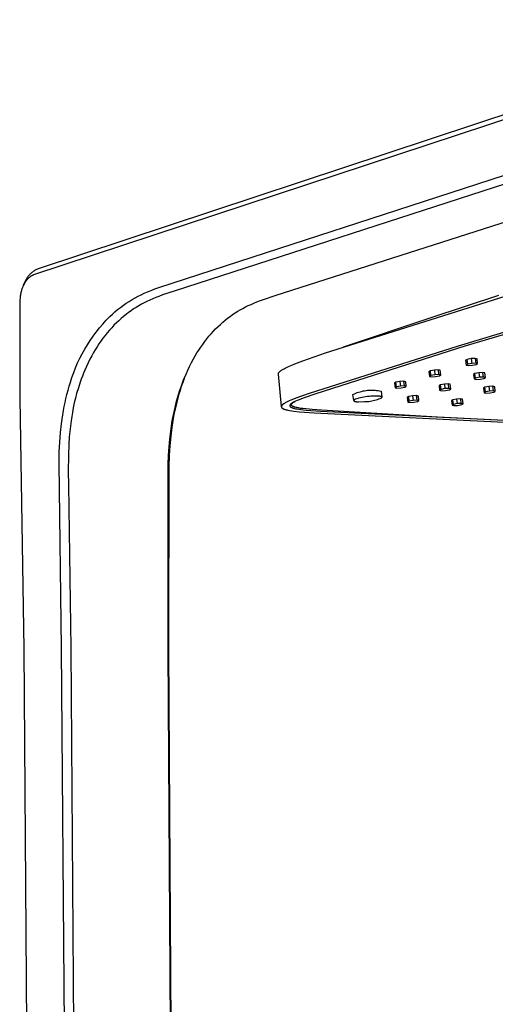
# Model space of a CAD drawing. Units: millimetres. Extents: x -684 to 517, y -1492 to 1848.
# Drawn here: x -607 to -484, y -504 to -248 of the extents above; entities that cross this region are included whole.
import ezdxf

# ---------------------------------------------------------------- set-up
doc = ezdxf.new("R2010")
doc.units = ezdxf.units.MM
doc.header["$MEASUREMENT"] = 0
doc.layers.add('Default', color=7, linetype='Continuous', true_color=0x000000)

msp = doc.modelspace()

# ---------------------------------------------------------------- linework, layer by layer
at = {"layer": 'Default', "color": 7, "true_color": 0xffffff}
for p, q in [((-406.75, -247.86), (-602.69, -312.57)), ((-434.74, -258.4), (-603.87, -314.2)), ((-571.36, -317.48), (-433.19, -272.61)), ((-426.09, -272.66), (-567.33, -318.4)), ((-541.12, -319.57), (-405.56, -276.15)), ((-605.37, -314.69), (-605.49, -314.86)), ((-605.24, -314.51), (-605.37, -314.69)), ((-605.1, -314.35), (-605.24, -314.51)), ((-604.96, -314.18), (-605.1, -314.35)), ((-604.81, -314.03), (-604.96, -314.18)), ((-604.85, -314.75), (-604.91, -314.8)), ((-604.79, -314.7), (-604.85, -314.75)), ((-604.66, -313.87), (-604.81, -314.03)), ((-604.72, -314.65), (-604.79, -314.7)), ((-604.66, -314.61), (-604.72, -314.65)), ((-604.5, -313.73), (-604.66, -313.87)), ((-604.59, -314.56), (-604.66, -314.61)), ((-604.52, -314.52), (-604.59, -314.56)), ((-604.45, -314.48), (-604.52, -314.52)), ((-604.34, -313.58), (-604.5, -313.73)), ((-604.39, -314.44), (-604.45, -314.48)), ((-604.32, -314.4), (-604.39, -314.44)), ((-604.17, -313.45), (-604.34, -313.58)), ((-604.24, -314.36), (-604.32, -314.4)), ((-604.17, -314.33), (-604.24, -314.36)), ((-604, -313.32), (-604.17, -313.45)), ((-604.1, -314.29), (-604.17, -314.33)), ((-604.03, -314.26), (-604.1, -314.29)), ((-603.95, -314.23), (-604.03, -314.26)), ((-603.82, -313.19), (-604, -313.32)), ((-603.87, -314.2), (-603.95, -314.23)), ((-603.64, -313.07), (-603.82, -313.19)), ((-603.46, -312.96), (-603.64, -313.07)), ((-603.27, -312.85), (-603.46, -312.96)), ((-603.08, -312.75), (-603.27, -312.85)), ((-602.88, -312.66), (-603.08, -312.75)), ((-602.69, -312.57), (-602.88, -312.66)), ((-606.67, -317.27), (-606.75, -317.46)), ((-606.59, -317.09), (-606.67, -317.27)), ((-606.51, -316.91), (-606.59, -317.09)), ((-606.53, -316.96), (-606.55, -317)), ((-606.19, -316.2), (-606.53, -316.96)), ((-606.42, -316.73), (-606.51, -316.91)), ((-606.33, -316.55), (-606.42, -316.73)), ((-606.23, -316.38), (-606.33, -316.55)), ((-606.13, -316.21), (-606.23, -316.38)), ((-606.11, -316), (-606.19, -316.2)), ((-606.02, -316.04), (-606.13, -316.21)), ((-606.03, -315.8), (-606.11, -316)), ((-605.93, -315.61), (-606.03, -315.8)), ((-605.92, -315.89), (-606.02, -316.04)), ((-605.83, -315.42), (-605.93, -315.61)), ((-605.82, -315.75), (-605.92, -315.89)), ((-605.73, -315.23), (-605.83, -315.42)), ((-605.71, -315.61), (-605.82, -315.75)), ((-605.61, -315.04), (-605.73, -315.23)), ((-605.59, -315.47), (-605.71, -315.61)), ((-605.49, -314.86), (-605.61, -315.04)), ((-605.48, -315.33), (-605.59, -315.47)), ((-605.35, -315.2), (-605.48, -315.33)), ((-605.29, -315.14), (-605.35, -315.2)), ((-605.23, -315.07), (-605.29, -315.14)), ((-605.16, -315.01), (-605.23, -315.07)), ((-605.1, -314.95), (-605.16, -315.01)), ((-604.97, -314.85), (-605.1, -314.95)), ((-604.91, -314.8), (-604.97, -314.85)), ((-528.04, -334.43), (-468.86, -315.74)), ((-607.33, -319.73), (-607.36, -320)), ((-607.29, -319.46), (-607.33, -319.73)), ((-607.24, -319.19), (-607.29, -319.46)), ((-607.2, -318.97), (-607.24, -319.19)), ((-607.15, -318.75), (-607.2, -318.97)), ((-607.09, -318.53), (-607.15, -318.75)), ((-607.03, -318.31), (-607.09, -318.53)), ((-606.97, -318.09), (-607.03, -318.31)), ((-606.9, -317.88), (-606.97, -318.09)), ((-606.83, -317.67), (-606.9, -317.88)), ((-606.75, -317.46), (-606.83, -317.67)), ((-577.47, -320.14), (-576.68, -319.72)), ((-576.68, -319.72), (-575.9, -319.33)), ((-575.9, -319.33), (-575.1, -318.96)), ((-575.1, -318.96), (-574.22, -318.57)), ((-574.22, -318.57), (-573.33, -318.21)), ((-573.33, -318.21), (-572.35, -317.84)), ((-572.35, -317.84), (-571.36, -317.48)), ((-571.32, -319.77), (-572.11, -320.08)), ((-570.33, -319.4), (-571.32, -319.77)), ((-567.33, -318.4), (-570.33, -319.4)), ((-544.13, -320.56), (-541.12, -319.57)), ((-500.56, -325.23), (-482.99, -319.46)), ((-607.42, -320.91), (-607.47, -332.44)), ((-607.4, -320.59), (-607.42, -320.91)), ((-607.38, -320.27), (-607.4, -320.59)), ((-607.36, -320), (-607.38, -320.27)), ((-581.28, -322.62), (-580.54, -322.08)), ((-580.54, -322.08), (-579.79, -321.56)), ((-579.79, -321.56), (-579.02, -321.06)), ((-579.02, -321.06), (-578.24, -320.58)), ((-578.24, -320.58), (-577.47, -320.14)), ((-576.52, -322.22), (-577.18, -322.62)), ((-575.84, -321.83), (-576.52, -322.22)), ((-575.15, -321.47), (-575.84, -321.83)), ((-574.46, -321.12), (-575.15, -321.47)), ((-573.68, -320.75), (-574.46, -321.12)), ((-572.9, -320.41), (-573.68, -320.75)), ((-572.11, -320.08), (-572.9, -320.41)), ((-548.77, -322.52), (-548.08, -322.18)), ((-548.08, -322.18), (-547.35, -321.84)), ((-547.35, -321.84), (-546.61, -321.52)), ((-546.61, -321.52), (-545.87, -321.21)), ((-545.87, -321.21), (-545.12, -320.92)), ((-545.12, -320.92), (-544.13, -320.56)), ((-451.55, -320.05), (-493.5, -332.68)), ((-449.98, -320.15), (-491.83, -332.75)), ((-584.98, -325.96), (-584.04, -324.99)), ((-584.04, -324.99), (-583.4, -324.4)), ((-583.4, -324.4), (-582.75, -323.81)), ((-582.75, -323.81), (-582.02, -323.21)), ((-582.02, -323.21), (-581.28, -322.62)), ((-580.48, -324.98), (-581.12, -325.53)), ((-579.82, -324.46), (-580.48, -324.98)), ((-579.18, -323.97), (-579.82, -324.46)), ((-578.53, -323.5), (-579.18, -323.97)), ((-577.86, -323.05), (-578.53, -323.5)), ((-577.18, -322.62), (-577.86, -323.05)), ((-553.43, -325.45), (-552.79, -324.97)), ((-552.79, -324.97), (-552.14, -324.51)), ((-552.14, -324.51), (-551.48, -324.07)), ((-551.48, -324.07), (-550.8, -323.65)), ((-550.8, -323.65), (-550.14, -323.25)), ((-550.14, -323.25), (-549.46, -322.88)), ((-549.46, -322.88), (-548.77, -322.52)), ((-586.75, -327.98), (-585.88, -326.95)), ((-585.88, -326.95), (-584.98, -325.96)), ((-582.97, -327.28), (-583.57, -327.91)), ((-582.35, -326.66), (-582.97, -327.28)), ((-581.74, -326.09), (-582.35, -326.66)), ((-581.12, -325.53), (-581.74, -326.09)), ((-555.93, -327.61), (-555.33, -327.05)), ((-555.33, -327.05), (-554.71, -326.5)), ((-554.71, -326.5), (-554.08, -325.97)), ((-554.08, -325.97), (-553.43, -325.45)), ((-523.35, -332.87), (-500.56, -325.23)), ((-589.15, -331.21), (-588.38, -330.11)), ((-588.38, -330.11), (-587.58, -329.03)), ((-587.58, -329.03), (-586.75, -327.98)), ((-585.28, -329.93), (-585.83, -330.64)), ((-584.72, -329.23), (-585.28, -329.93)), ((-584.15, -328.56), (-584.72, -329.23)), ((-583.57, -327.91), (-584.15, -328.56)), ((-558.28, -330.14), (-557.72, -329.49)), ((-557.72, -329.49), (-557.14, -328.85)), ((-557.14, -328.85), (-556.55, -328.22)), ((-556.55, -328.22), (-555.93, -327.61)), ((-607.47, -332.44), (-607.4, -346.35)), ((-590.57, -333.49), (-589.88, -332.34)), ((-589.88, -332.34), (-589.15, -331.21)), ((-586.88, -332.11), (-587.37, -332.87)), ((-586.36, -331.37), (-586.88, -332.11)), ((-585.83, -330.64), (-586.36, -331.37)), ((-560.43, -332.98), (-559.92, -332.25)), ((-559.92, -332.25), (-559.39, -331.53)), ((-559.39, -331.53), (-558.85, -330.83)), ((-558.85, -330.83), (-558.28, -330.14)), ((-591.83, -335.86), (-591.22, -334.67)), ((-591.22, -334.67), (-590.57, -333.49)), ((-588.75, -335.19), (-589.24, -336.11)), ((-588.31, -334.4), (-588.75, -335.19)), ((-587.85, -333.63), (-588.31, -334.4)), ((-587.37, -332.87), (-587.85, -333.63)), ((-561.85, -335.24), (-561.4, -334.48)), ((-561.4, -334.48), (-560.92, -333.72)), ((-560.92, -333.72), (-560.43, -332.98)), ((-533.89, -336.5), (-528.04, -334.43)), ((-493.5, -332.68), (-532.22, -345.03)), ((-491.83, -332.75), (-530.48, -345.07)), ((-592.94, -338.31), (-592.41, -337.08)), ((-592.41, -337.08), (-591.83, -335.86)), ((-589.71, -337.05), (-590.15, -338)), ((-589.24, -336.11), (-589.71, -337.05)), ((-563.32, -337.96), (-562.82, -336.98)), ((-562.82, -336.98), (-562.3, -336.01)), ((-562.3, -336.01), (-561.85, -335.24)), ((-537.58, -337.98), (-536.78, -337.64)), ((-536.78, -337.64), (-535.98, -337.3)), ((-535.98, -337.3), (-533.89, -336.5)), ((-491.19, -336.14), (-491.58, -336.37)), ((-491.58, -336.37), (-491.43, -337.61)), ((-491.04, -337.38), (-491.43, -337.61)), ((-491.43, -337.61), (-490.94, -337.73)), ((-490.17, -335.94), (-491.19, -336.14)), ((-491.04, -337.38), (-491.19, -336.14)), ((-490.02, -337.18), (-491.04, -337.38)), ((-490.94, -337.73), (-489.88, -337.67)), ((-489.11, -335.88), (-490.17, -335.94)), ((-490.17, -335.94), (-490.02, -337.18)), ((-488.96, -337.12), (-490.02, -337.18)), ((-489.88, -337.67), (-488.86, -337.47)), ((-488.62, -336), (-489.11, -335.88)), ((-489.11, -335.88), (-488.96, -337.12)), ((-488.47, -337.24), (-488.96, -337.12)), ((-488.86, -337.47), (-488.47, -337.24)), ((-488.47, -337.24), (-488.62, -336)), ((-593.89, -340.82), (-593.44, -339.56)), ((-593.44, -339.56), (-592.94, -338.31)), ((-590.89, -339.72), (-591.19, -340.49)), ((-590.57, -338.96), (-590.89, -339.72)), ((-590.15, -338), (-590.57, -338.96)), ((-564.87, -341.48), (-564.24, -339.96)), ((-564.24, -339.96), (-563.79, -338.95)), ((-563.79, -338.95), (-563.32, -337.96)), ((-540.25, -339.85), (-540.24, -339.84)), ((-540.25, -339.87), (-540.25, -339.85)), ((-540.25, -339.88), (-540.25, -339.87)), ((-540.25, -339.89), (-540.25, -339.88)), ((-540.25, -339.9), (-540.25, -339.89)), ((-540.25, -339.91), (-540.25, -339.9)), ((-540.25, -339.93), (-540.25, -339.91)), ((-540.25, -339.94), (-540.25, -339.93)), ((-540.25, -339.95), (-540.25, -339.94)), ((-539.48, -348.43), (-540.25, -339.95)), ((-540.24, -339.81), (-540.23, -339.79)), ((-540.24, -339.82), (-540.24, -339.81)), ((-540.24, -339.83), (-540.24, -339.82)), ((-540.24, -339.84), (-540.24, -339.83)), ((-540.23, -339.77), (-540.22, -339.76)), ((-540.23, -339.78), (-540.23, -339.77)), ((-540.23, -339.79), (-540.23, -339.78)), ((-540.22, -339.74), (-540.21, -339.73)), ((-540.22, -339.76), (-540.22, -339.74)), ((-540.21, -339.72), (-540.2, -339.7)), ((-540.21, -339.73), (-540.21, -339.72)), ((-540.2, -339.7), (-540.19, -339.69)), ((-540.19, -339.67), (-540.18, -339.66)), ((-540.19, -339.69), (-540.19, -339.67)), ((-540.18, -339.66), (-540.17, -339.65)), ((-540.17, -339.64), (-540.16, -339.62)), ((-540.17, -339.65), (-540.17, -339.64)), ((-540.16, -339.62), (-540.14, -339.6)), ((-540.14, -339.6), (-540.13, -339.57)), ((-540.13, -339.57), (-540.11, -339.55)), ((-540.11, -339.55), (-540.09, -339.52)), ((-540.09, -339.52), (-540.06, -339.49)), ((-540.06, -339.49), (-540.04, -339.46)), ((-540.04, -339.46), (-540.02, -339.44)), ((-540.02, -339.44), (-539.99, -339.41)), ((-539.99, -339.41), (-539.97, -339.39)), ((-539.97, -339.39), (-539.92, -339.34)), ((-539.92, -339.34), (-539.89, -339.31)), ((-539.89, -339.31), (-539.85, -339.28)), ((-539.85, -339.28), (-539.78, -339.22)), ((-539.78, -339.22), (-539.71, -339.16)), ((-539.71, -339.16), (-539.64, -339.1)), ((-539.64, -339.1), (-539.55, -339.04)), ((-539.55, -339.04), (-539.46, -338.98)), ((-539.46, -338.98), (-539.28, -338.86)), ((-539.28, -338.86), (-539.15, -338.78)), ((-539.15, -338.78), (-539.03, -338.71)), ((-539.03, -338.71), (-538.78, -338.57)), ((-538.78, -338.57), (-538.48, -338.42)), ((-538.48, -338.42), (-538.18, -338.27)), ((-538.18, -338.27), (-537.58, -337.98)), ((-500.74, -339.14), (-501.12, -339.36)), ((-501.12, -339.36), (-500.97, -340.56)), ((-500.6, -340.34), (-500.97, -340.56)), ((-499.72, -338.93), (-500.74, -339.14)), ((-500.6, -340.34), (-500.74, -339.14)), ((-499.58, -340.13), (-500.6, -340.34)), ((-498.66, -338.88), (-499.72, -338.93)), ((-499.72, -338.93), (-499.58, -340.13)), ((-498.52, -340.07), (-499.58, -340.13)), ((-498.18, -338.99), (-498.66, -338.88)), ((-498.52, -340.07), (-498.66, -338.88)), ((-498.03, -340.19), (-498.52, -340.07)), ((-498.41, -340.42), (-498.03, -340.19)), ((-498.03, -340.19), (-498.18, -338.99)), ((-489.16, -339.82), (-489.54, -340.05)), ((-489.54, -340.05), (-489.39, -341.24)), ((-488.15, -339.62), (-489.16, -339.82)), ((-489.02, -341.01), (-489.16, -339.82)), ((-487.09, -339.56), (-488.15, -339.62)), ((-488.15, -339.62), (-488.01, -340.81)), ((-486.61, -339.67), (-487.09, -339.56)), ((-486.95, -340.75), (-487.09, -339.56)), ((-486.46, -340.87), (-486.61, -339.67)), ((-594.62, -343.14), (-594.3, -342.1)), ((-594.3, -342.1), (-593.89, -340.82)), ((-591.75, -342.04), (-592.23, -343.52)), ((-591.48, -341.26), (-591.75, -342.04)), ((-591.19, -340.49), (-591.48, -341.26)), ((-565.11, -342.13), (-565.47, -343.17)), ((-565.45, -343.01), (-564.87, -341.48)), ((-564.73, -341.11), (-565.11, -342.13)), ((-509.7, -342.09), (-510.07, -342.31)), ((-510.07, -342.31), (-509.93, -343.51)), ((-508.69, -341.88), (-509.7, -342.09)), ((-509.56, -343.28), (-509.7, -342.09)), ((-507.63, -341.83), (-508.69, -341.88)), ((-508.69, -341.88), (-508.54, -343.08)), ((-507.14, -341.94), (-507.63, -341.83)), ((-507.48, -343.02), (-507.63, -341.83)), ((-507, -343.14), (-507.14, -341.94)), ((-500.97, -340.56), (-500.49, -340.68)), ((-500.49, -340.68), (-499.43, -340.62)), ((-499.43, -340.62), (-498.41, -340.42)), ((-498.13, -342.76), (-498.5, -342.98)), ((-497.12, -342.55), (-498.13, -342.76)), ((-497.98, -343.94), (-498.13, -342.76)), ((-496.06, -342.49), (-497.12, -342.55)), ((-497.12, -342.55), (-496.98, -343.74)), ((-495.58, -342.61), (-496.06, -342.49)), ((-495.92, -343.68), (-496.06, -342.49)), ((-495.43, -343.8), (-495.58, -342.61)), ((-489.02, -341.01), (-489.39, -341.24)), ((-489.39, -341.24), (-488.91, -341.36)), ((-488.01, -340.81), (-489.02, -341.01)), ((-488.91, -341.36), (-487.85, -341.3)), ((-486.95, -340.75), (-488.01, -340.81)), ((-487.85, -341.3), (-486.84, -341.09)), ((-486.46, -340.87), (-486.95, -340.75)), ((-486.84, -341.09), (-486.46, -340.87)), ((-595.46, -346.28), (-595.2, -345.23)), ((-595.2, -345.23), (-594.92, -344.18)), ((-594.92, -344.18), (-594.62, -343.14)), ((-592.67, -345.02), (-592.98, -346.24)), ((-592.23, -343.52), (-592.67, -345.02)), ((-566.12, -345.22), (-566.41, -346.26)), ((-566.37, -345.84), (-565.93, -344.42)), ((-565.8, -344.19), (-566.12, -345.22)), ((-565.93, -344.42), (-565.45, -343.01)), ((-565.47, -343.17), (-565.8, -344.19)), ((-532.22, -345.03), (-535.72, -346.24)), ((-530.48, -345.07), (-533.83, -346.22)), ((-520.86, -345.24), (-520.51, -345.08)), ((-520.67, -346.84), (-520.86, -345.24)), ((-520.51, -345.08), (-520.14, -344.93)), ((-520.14, -344.93), (-519.77, -344.79)), ((-519.77, -344.79), (-519.4, -344.66)), ((-519.4, -344.66), (-519.02, -344.55)), ((-519.02, -344.55), (-518.64, -344.45)), ((-518.64, -344.45), (-518.25, -344.36)), ((-518.25, -344.36), (-517.87, -344.29)), ((-517.87, -344.29), (-517.48, -344.23)), ((-517.48, -344.23), (-517.09, -344.18)), ((-517.09, -344.18), (-516.69, -344.15)), ((-516.69, -344.15), (-516.3, -344.13)), ((-516.3, -344.13), (-515.91, -344.12)), ((-515.91, -344.12), (-515.51, -344.13)), ((-515.51, -344.13), (-515.12, -344.15)), ((-515.12, -344.15), (-514.72, -344.19)), ((-514.72, -344.19), (-514.33, -344.23)), ((-514.33, -344.23), (-513.94, -344.29)), ((-513.94, -344.29), (-513.56, -344.37)), ((-513.56, -344.37), (-513.36, -345.98)), ((-509.56, -343.28), (-509.93, -343.51)), ((-509.93, -343.51), (-509.44, -343.62)), ((-508.54, -343.08), (-509.56, -343.28)), ((-509.44, -343.62), (-508.38, -343.56)), ((-507.48, -343.02), (-508.54, -343.08)), ((-508.38, -343.56), (-507.37, -343.36)), ((-507, -343.14), (-507.48, -343.02)), ((-507.37, -343.36), (-507, -343.14)), ((-498.5, -342.98), (-498.35, -344.17)), ((-497.98, -343.94), (-498.35, -344.17)), ((-498.35, -344.17), (-497.87, -344.28)), ((-496.98, -343.74), (-497.98, -343.94)), ((-497.87, -344.28), (-496.81, -344.22)), ((-495.92, -343.68), (-496.98, -343.74)), ((-496.81, -344.22), (-495.8, -344.02)), ((-495.43, -343.8), (-495.92, -343.68)), ((-495.8, -344.02), (-495.43, -343.8)), ((-486.57, -343.39), (-486.93, -343.62)), ((-486.93, -343.62), (-486.78, -344.8)), ((-486.42, -344.58), (-486.78, -344.8)), ((-486.78, -344.8), (-486.3, -344.91)), ((-485.56, -343.19), (-486.57, -343.39)), ((-486.42, -344.58), (-486.57, -343.39)), ((-485.42, -344.38), (-486.42, -344.58)), ((-486.3, -344.91), (-485.24, -344.85)), ((-484.51, -343.13), (-485.56, -343.19)), ((-485.56, -343.19), (-485.42, -344.38)), ((-484.37, -344.32), (-485.42, -344.38)), ((-485.24, -344.85), (-484.24, -344.65)), ((-484.02, -343.25), (-484.51, -343.13)), ((-484.37, -344.32), (-484.51, -343.13)), ((-483.88, -344.43), (-484.37, -344.32)), ((-484.24, -344.65), (-483.88, -344.43)), ((-483.88, -344.43), (-484.02, -343.25)), ((-607.4, -346.35), (-606.44, -411.41)), ((-595.92, -348.41), (-595.7, -347.34)), ((-595.7, -347.34), (-595.46, -346.28)), ((-593.28, -347.47), (-593.54, -348.7)), ((-592.98, -346.24), (-593.28, -347.47)), ((-567.01, -348.2), (-566.7, -347.02)), ((-566.68, -347.3), (-566.94, -348.35)), ((-566.7, -347.02), (-566.37, -345.84)), ((-566.41, -346.26), (-566.68, -347.3)), ((-539.28, -348.02), (-539.3, -348.04)), ((-539.26, -348), (-539.28, -348.02)), ((-539.24, -347.97), (-539.26, -348)), ((-539.21, -347.95), (-539.24, -347.97)), ((-539.17, -347.91), (-539.21, -347.95)), ((-539.12, -347.87), (-539.17, -347.91)), ((-539.07, -347.83), (-539.12, -347.87)), ((-539.02, -347.79), (-539.07, -347.83)), ((-538.97, -347.75), (-539.02, -347.79)), ((-538.9, -347.7), (-538.97, -347.75)), ((-538.83, -347.66), (-538.9, -347.7)), ((-538.7, -347.57), (-538.83, -347.66)), ((-538.51, -347.46), (-538.7, -347.57)), ((-538.32, -347.35), (-538.51, -347.46)), ((-538.13, -347.25), (-538.32, -347.35)), ((-537.93, -347.16), (-538.13, -347.25)), ((-537.47, -346.94), (-537.93, -347.16)), ((-536.99, -346.74), (-537.47, -346.94)), ((-537.24, -348.02), (-537.25, -348.03)), ((-537.25, -348.03), (-537.25, -348.03)), ((-537.23, -348), (-537.24, -348.02)), ((-537.21, -347.97), (-537.23, -347.99)), ((-537.23, -347.99), (-537.23, -348)), ((-537.2, -347.95), (-537.21, -347.97)), ((-537.19, -347.93), (-537.2, -347.95)), ((-537.18, -347.92), (-537.19, -347.93)), ((-537.17, -347.9), (-537.18, -347.92)), ((-537.15, -347.88), (-537.17, -347.9)), ((-537.14, -347.87), (-537.15, -347.88)), ((-537.13, -347.85), (-537.14, -347.87)), ((-537.11, -347.83), (-537.13, -347.85)), ((-537.09, -347.82), (-537.11, -347.83)), ((-537.07, -347.8), (-537.09, -347.82)), ((-537.06, -347.78), (-537.07, -347.8)), ((-537.02, -347.75), (-537.06, -347.78)), ((-536.98, -347.71), (-537.02, -347.75)), ((-536.36, -346.49), (-536.99, -346.74)), ((-536.93, -347.67), (-536.98, -347.71)), ((-536.87, -347.63), (-536.93, -347.67)), ((-536.86, -347.96), (-536.9, -347.65)), ((-536.82, -347.59), (-536.87, -347.63)), ((-536.84, -347.88), (-536.83, -347.86)), ((-536.84, -347.9), (-536.84, -347.88)), ((-536.84, -347.92), (-536.84, -347.9)), ((-536.84, -347.94), (-536.84, -347.92)), ((-536.84, -347.96), (-536.84, -347.94)), ((-536.84, -347.97), (-536.84, -347.96)), ((-536.84, -347.99), (-536.84, -347.97)), ((-536.83, -348.01), (-536.84, -347.99)), ((-536.83, -347.83), (-536.82, -347.81)), ((-536.83, -347.84), (-536.83, -347.83)), ((-536.83, -347.86), (-536.83, -347.84)), ((-536.83, -348.03), (-536.83, -348.01)), ((-536.83, -348.05), (-536.83, -348.03)), ((-536.77, -347.55), (-536.82, -347.59)), ((-536.82, -347.79), (-536.81, -347.77)), ((-536.82, -347.81), (-536.82, -347.79)), ((-536.81, -347.75), (-536.8, -347.74)), ((-536.81, -347.77), (-536.81, -347.75)), ((-536.8, -347.74), (-536.79, -347.72)), ((-536.79, -347.7), (-536.78, -347.69)), ((-536.79, -347.72), (-536.79, -347.7)), ((-536.78, -347.69), (-536.77, -347.67)), ((-536.71, -347.51), (-536.77, -347.55)), ((-536.77, -347.67), (-536.76, -347.65)), ((-536.76, -347.65), (-536.75, -347.64)), ((-536.75, -347.64), (-536.74, -347.62)), ((-536.74, -347.62), (-536.73, -347.61)), ((-536.73, -347.61), (-536.72, -347.59)), ((-536.72, -347.59), (-536.7, -347.58)), ((-536.65, -347.48), (-536.71, -347.51)), ((-536.7, -347.58), (-536.69, -347.56)), ((-536.69, -347.56), (-536.68, -347.55)), ((-536.68, -347.55), (-536.66, -347.54)), ((-536.66, -347.54), (-536.65, -347.53)), ((-536.54, -347.41), (-536.65, -347.48)), ((-536.65, -347.53), (-536.64, -347.51)), ((-536.64, -347.51), (-536.62, -347.5)), ((-536.62, -347.5), (-536.61, -347.49)), ((-536.61, -347.49), (-536.59, -347.48)), ((-536.59, -347.48), (-536.58, -347.47)), ((-536.58, -347.47), (-536.56, -347.46)), ((-536.56, -347.46), (-536.54, -347.45)), ((-536.36, -347.3), (-536.54, -347.41)), ((-536.54, -347.45), (-536.53, -347.45)), ((-536.53, -347.45), (-536.51, -347.44)), ((-536.51, -347.44), (-536.49, -347.43)), ((-536.49, -347.43), (-536.47, -347.42)), ((-536.47, -347.42), (-536.37, -347.35)), ((-536.37, -347.35), (-536.26, -347.28)), ((-535.72, -346.24), (-536.36, -346.49)), ((-536.18, -347.21), (-536.36, -347.3)), ((-536.26, -347.28), (-536.15, -347.21)), ((-535.99, -347.11), (-536.18, -347.21)), ((-536.15, -347.21), (-536.04, -347.15)), ((-536.04, -347.15), (-535.93, -347.08)), ((-535.8, -347.02), (-535.99, -347.11)), ((-535.34, -346.82), (-535.8, -347.02)), ((-534.88, -346.63), (-535.34, -346.82)), ((-533.83, -346.22), (-534.88, -346.63)), ((-520.66, -346.82), (-520.67, -346.82)), ((-520.67, -346.82), (-520.67, -346.83)), ((-520.67, -346.83), (-520.67, -346.83)), ((-520.67, -346.83), (-520.67, -346.83)), ((-520.67, -346.83), (-520.67, -346.84)), ((-520.67, -346.84), (-520.67, -346.84)), ((-520.67, -346.84), (-520.67, -346.84)), ((-520.67, -346.84), (-520.67, -346.85)), ((-520.67, -346.85), (-520.67, -346.85)), ((-520.67, -346.85), (-520.67, -346.85)), ((-520.67, -346.85), (-520.67, -346.86)), ((-520.67, -346.86), (-520.67, -346.86)), ((-520.67, -346.86), (-520.67, -346.86)), ((-520.67, -346.86), (-520.67, -346.87)), ((-520.67, -346.87), (-520.67, -346.87)), ((-520.67, -346.87), (-520.67, -346.87)), ((-520.67, -346.87), (-520.66, -346.88)), ((-520.65, -346.79), (-520.66, -346.8)), ((-520.66, -346.8), (-520.66, -346.8)), ((-520.66, -346.8), (-520.66, -346.8)), ((-520.66, -346.8), (-520.66, -346.81)), ((-520.66, -346.81), (-520.66, -346.81)), ((-520.66, -346.81), (-520.66, -346.81)), ((-520.66, -346.81), (-520.66, -346.82)), ((-520.66, -346.82), (-520.66, -346.82)), ((-520.66, -346.88), (-520.66, -346.88)), ((-520.66, -346.88), (-520.66, -346.88)), ((-520.66, -346.88), (-520.66, -346.89)), ((-520.66, -346.89), (-520.66, -346.89)), ((-520.66, -346.89), (-520.66, -346.89)), ((-520.66, -346.89), (-520.66, -346.9)), ((-520.66, -346.9), (-520.66, -346.9)), ((-520.66, -346.9), (-520.65, -346.9)), ((-520.64, -346.78), (-520.65, -346.78)), ((-520.65, -346.78), (-520.65, -346.78)), ((-520.65, -346.78), (-520.65, -346.79)), ((-520.65, -346.79), (-520.65, -346.79)), ((-520.65, -346.79), (-520.65, -346.79)), ((-520.65, -346.9), (-520.65, -346.91)), ((-520.65, -346.91), (-520.65, -346.91)), ((-520.65, -346.91), (-520.65, -346.91)), ((-520.65, -346.91), (-520.65, -346.91)), ((-520.65, -346.91), (-520.64, -346.92)), ((-520.63, -346.75), (-520.64, -346.76)), ((-520.64, -346.76), (-520.64, -346.77)), ((-520.64, -346.77), (-520.64, -346.77)), ((-520.64, -346.77), (-520.64, -346.77)), ((-520.64, -346.77), (-520.64, -346.78)), ((-520.64, -346.92), (-520.64, -346.92)), ((-520.64, -346.92), (-520.64, -346.92)), ((-520.64, -346.92), (-520.64, -346.93)), ((-520.64, -346.93), (-520.63, -346.93)), ((-520.62, -346.75), (-520.63, -346.75)), ((-520.63, -346.93), (-520.63, -346.93)), ((-520.63, -346.93), (-520.63, -346.94)), ((-520.63, -346.94), (-520.63, -346.94)), ((-520.63, -346.94), (-520.62, -346.94)), ((-520.61, -346.73), (-520.62, -346.74)), ((-520.62, -346.74), (-520.62, -346.75)), ((-520.62, -346.94), (-520.62, -346.94)), ((-520.62, -346.94), (-520.62, -346.95)), ((-520.62, -346.95), (-520.61, -346.95)), ((-520.6, -346.72), (-520.61, -346.73)), ((-520.61, -346.73), (-520.61, -346.73)), ((-520.61, -346.95), (-520.61, -346.96)), ((-520.61, -346.96), (-520.6, -346.96)), ((-520.59, -346.71), (-520.6, -346.72)), ((-520.6, -346.96), (-520.59, -346.97)), ((-520.58, -346.7), (-520.59, -346.71)), ((-520.59, -346.97), (-520.58, -346.97)), ((-520.57, -346.7), (-520.58, -346.7)), ((-520.58, -346.97), (-520.57, -346.98)), ((-520.56, -346.68), (-520.57, -346.69)), ((-520.57, -346.69), (-520.57, -346.7)), ((-520.57, -346.98), (-520.56, -346.98)), ((-520.55, -346.68), (-520.56, -346.68)), ((-520.56, -346.98), (-520.56, -346.99)), ((-520.56, -346.99), (-520.55, -347)), ((-520.53, -346.66), (-520.55, -346.68)), ((-520.55, -347), (-520.54, -347)), ((-520.54, -347), (-520.52, -347.01)), ((-520.51, -346.65), (-520.53, -346.66)), ((-520.52, -347.01), (-520.51, -347.01)), ((-520.48, -346.63), (-520.51, -346.65)), ((-520.51, -347.01), (-520.49, -347.02)), ((-520.49, -347.02), (-520.47, -347.03)), ((-520.46, -346.62), (-520.48, -346.63)), ((-520.47, -347.03), (-520.44, -347.04)), ((-520.44, -346.6), (-520.46, -346.62)), ((-520.41, -346.59), (-520.44, -346.6)), ((-520.44, -347.04), (-520.41, -347.05)), ((-520.38, -346.57), (-520.41, -346.59)), ((-520.41, -347.05), (-520.38, -347.06)), ((-520.32, -346.54), (-520.38, -346.57)), ((-520.38, -347.06), (-520.35, -347.07)), ((-520.35, -347.07), (-520.32, -347.07)), ((-520.26, -346.52), (-520.32, -346.54)), ((-520.32, -347.07), (-520.25, -347.09)), ((-519.82, -346.37), (-520.26, -346.52)), ((-520.25, -347.09), (-520.18, -347.1)), ((-520.18, -347.1), (-520.1, -347.12)), ((-520.1, -347.12), (-520.02, -347.13)), ((-520.02, -347.13), (-519.93, -347.14)), ((-519.93, -347.14), (-519.84, -347.15)), ((-519.84, -347.15), (-519.64, -347.16)), ((-519.38, -346.24), (-519.82, -346.37)), ((-519.64, -347.16), (-519.44, -347.17)), ((-519.44, -347.17), (-517.83, -347.13)), ((-518.93, -346.12), (-519.38, -346.24)), ((-518.48, -346.02), (-518.93, -346.12)), ((-518.03, -345.93), (-518.48, -346.02)), ((-517.57, -345.86), (-518.03, -345.93)), ((-517.83, -347.13), (-517.46, -347.11)), ((-517.11, -345.8), (-517.57, -345.86)), ((-517.46, -347.11), (-517.08, -347.09)), ((-516.65, -345.75), (-517.11, -345.8)), ((-517.08, -347.09), (-516.71, -347.05)), ((-516.71, -347.05), (-516.34, -347)), ((-516.19, -345.72), (-516.65, -345.75)), ((-516.34, -347), (-515.96, -346.93)), ((-515.55, -345.68), (-516.19, -345.72)), ((-515.96, -346.93), (-515.6, -346.86)), ((-515.6, -346.86), (-515.23, -346.77)), ((-515.24, -345.67), (-515.55, -345.68)), ((-514.94, -345.67), (-515.24, -345.67)), ((-515.23, -346.77), (-514.87, -346.67)), ((-514.64, -345.67), (-514.94, -345.67)), ((-514.87, -346.67), (-514.51, -346.56)), ((-514.37, -345.69), (-514.64, -345.67)), ((-514.51, -346.56), (-514.15, -346.44)), ((-514.25, -345.7), (-514.37, -345.69)), ((-514.13, -345.71), (-514.25, -345.7)), ((-514.15, -346.44), (-513.8, -346.3)), ((-514.02, -345.72), (-514.13, -345.71)), ((-513.91, -345.73), (-514.02, -345.72)), ((-513.82, -345.75), (-513.91, -345.73)), ((-513.77, -345.76), (-513.82, -345.75)), ((-513.8, -346.3), (-513.45, -346.15)), ((-513.73, -345.77), (-513.77, -345.76)), ((-513.69, -345.78), (-513.73, -345.77)), ((-513.65, -345.79), (-513.69, -345.78)), ((-513.61, -345.8), (-513.65, -345.79)), ((-513.58, -345.81), (-513.61, -345.8)), ((-513.57, -345.82), (-513.58, -345.81)), ((-513.55, -345.82), (-513.57, -345.82)), ((-513.54, -345.83), (-513.55, -345.82)), ((-513.52, -345.84), (-513.54, -345.83)), ((-513.51, -345.84), (-513.52, -345.84)), ((-513.49, -345.85), (-513.51, -345.84)), ((-513.48, -345.85), (-513.49, -345.85)), ((-513.47, -345.86), (-513.48, -345.85)), ((-513.46, -345.87), (-513.47, -345.86)), ((-513.45, -345.87), (-513.46, -345.87)), ((-513.44, -345.88), (-513.45, -345.87)), ((-513.45, -346.15), (-513.44, -346.15)), ((-513.43, -345.89), (-513.44, -345.88)), ((-513.44, -346.14), (-513.43, -346.13)), ((-513.44, -346.15), (-513.44, -346.14)), ((-513.42, -345.89), (-513.43, -345.89)), ((-513.43, -345.89), (-513.43, -345.89)), ((-513.43, -346.13), (-513.42, -346.12)), ((-513.42, -345.9), (-513.42, -345.89)), ((-513.41, -345.9), (-513.42, -345.9)), ((-513.42, -346.12), (-513.41, -346.11)), ((-513.41, -345.91), (-513.41, -345.9)), ((-513.41, -345.9), (-513.41, -345.9)), ((-513.4, -345.91), (-513.41, -345.91)), ((-513.41, -346.11), (-513.4, -346.1)), ((-513.41, -346.11), (-513.41, -346.11)), ((-513.4, -345.92), (-513.4, -345.91)), ((-513.4, -345.91), (-513.4, -345.91)), ((-513.39, -345.92), (-513.4, -345.92)), ((-513.4, -346.1), (-513.39, -346.09)), ((-513.4, -346.1), (-513.4, -346.1)), ((-513.39, -345.93), (-513.39, -345.92)), ((-513.39, -345.92), (-513.39, -345.92)), ((-513.38, -345.93), (-513.39, -345.93)), ((-513.39, -346.09), (-513.39, -346.08)), ((-513.39, -346.08), (-513.38, -346.08)), ((-513.39, -346.09), (-513.39, -346.09)), ((-513.38, -345.94), (-513.38, -345.93)), ((-513.38, -345.93), (-513.38, -345.93)), ((-513.37, -345.94), (-513.38, -345.94)), ((-513.38, -345.94), (-513.38, -345.94)), ((-513.38, -346.07), (-513.38, -346.06)), ((-513.38, -346.06), (-513.37, -346.06)), ((-513.38, -346.08), (-513.38, -346.07)), ((-513.38, -346.07), (-513.38, -346.07)), ((-513.38, -346.08), (-513.38, -346.08)), ((-513.37, -345.95), (-513.37, -345.94)), ((-513.37, -345.96), (-513.37, -345.95)), ((-513.37, -345.95), (-513.37, -345.95)), ((-513.36, -345.97), (-513.37, -345.96)), ((-513.37, -345.96), (-513.37, -345.96)), ((-513.37, -345.96), (-513.37, -345.96)), ((-513.37, -346.05), (-513.37, -346.04)), ((-513.37, -346.04), (-513.36, -346.04)), ((-513.37, -346.06), (-513.37, -346.05)), ((-513.37, -346.05), (-513.37, -346.05)), ((-513.37, -346.05), (-513.37, -346.05)), ((-513.37, -346.06), (-513.37, -346.06)), ((-513.36, -345.98), (-513.36, -345.97)), ((-513.36, -345.97), (-513.36, -345.97)), ((-513.36, -345.97), (-513.36, -345.97)), ((-513.36, -345.99), (-513.36, -345.98)), ((-513.36, -345.98), (-513.36, -345.98)), ((-513.36, -345.98), (-513.36, -345.98)), ((-513.36, -346), (-513.36, -345.99)), ((-513.36, -345.99), (-513.36, -345.99)), ((-513.36, -346.01), (-513.36, -346)), ((-513.36, -346), (-513.36, -346)), ((-513.36, -346), (-513.36, -346)), ((-513.36, -346.02), (-513.36, -346.01)), ((-513.36, -346.01), (-513.36, -346.01)), ((-513.36, -346.01), (-513.36, -346.01)), ((-513.36, -346.03), (-513.36, -346.02)), ((-513.36, -346.02), (-513.36, -346.02)), ((-513.36, -346.04), (-513.36, -346.03)), ((-513.36, -346.03), (-513.36, -346.03)), ((-513.36, -346.03), (-513.36, -346.03)), ((-506.39, -345.82), (-506.76, -346.04)), ((-506.76, -346.04), (-506.61, -347.23)), ((-506.25, -347), (-506.61, -347.23)), ((-506.61, -347.23), (-506.12, -347.34)), ((-505.39, -345.62), (-506.39, -345.82)), ((-506.25, -347), (-506.39, -345.82)), ((-505.25, -346.8), (-506.25, -347)), ((-506.12, -347.34), (-505.07, -347.28)), ((-504.34, -345.56), (-505.39, -345.62)), ((-505.39, -345.62), (-505.25, -346.8)), ((-504.19, -346.74), (-505.25, -346.8)), ((-505.07, -347.28), (-504.07, -347.08)), ((-503.85, -345.67), (-504.34, -345.56)), ((-504.19, -346.74), (-504.34, -345.56)), ((-503.71, -346.86), (-504.19, -346.74)), ((-504.07, -347.08), (-503.71, -346.86)), ((-503.71, -346.86), (-503.85, -345.67)), ((-494.91, -346.65), (-495.27, -346.87)), ((-495.27, -346.87), (-495.13, -348.05)), ((-494.77, -347.83), (-495.13, -348.05)), ((-493.92, -346.45), (-494.91, -346.65)), ((-494.77, -347.83), (-494.91, -346.65)), ((-493.77, -347.63), (-494.77, -347.83)), ((-492.87, -346.39), (-493.92, -346.45)), ((-493.92, -346.45), (-493.77, -347.63)), ((-492.72, -347.57), (-493.77, -347.63)), ((-493.59, -348.1), (-492.59, -347.9)), ((-492.38, -346.5), (-492.87, -346.39)), ((-492.72, -347.57), (-492.87, -346.39)), ((-492.23, -347.68), (-492.72, -347.57)), ((-492.59, -347.9), (-492.23, -347.68)), ((-492.23, -347.68), (-492.38, -346.5)), ((-596.47, -351.7), (-596.3, -350.54)), ((-596.3, -350.54), (-596.12, -349.47)), ((-596.12, -349.47), (-595.92, -348.41)), ((-593.77, -349.94), (-593.95, -351.01)), ((-593.54, -348.7), (-593.77, -349.94)), ((-567.74, -351.64), (-567.54, -350.59)), ((-567.39, -350.47), (-567.58, -351.53)), ((-567.54, -350.59), (-567.28, -349.39)), ((-567.17, -349.41), (-567.39, -350.47)), ((-567.28, -349.39), (-567.01, -348.2)), ((-566.94, -348.35), (-567.17, -349.41)), ((-539.47, -348.35), (-539.48, -348.36)), ((-539.48, -348.36), (-539.48, -348.37)), ((-539.48, -348.37), (-539.48, -348.38)), ((-539.48, -348.38), (-539.48, -348.39)), ((-539.48, -348.39), (-539.48, -348.39)), ((-539.48, -348.39), (-539.48, -348.4)), ((-539.48, -348.4), (-539.48, -348.41)), ((-539.48, -348.41), (-539.48, -348.42)), ((-539.48, -348.42), (-539.48, -348.43)), ((-539.48, -348.43), (-539.48, -348.44)), ((-539.48, -348.46), (-539.48, -348.43)), ((-539.48, -348.44), (-539.48, -348.45)), ((-539.48, -348.45), (-539.48, -348.46)), ((-539.48, -348.46), (-539.48, -348.47)), ((-539.48, -348.47), (-539.48, -348.47)), ((-539.48, -348.47), (-539.48, -348.48)), ((-539.48, -348.48), (-539.48, -348.49)), ((-539.48, -348.49), (-539.48, -348.5)), ((-539.48, -348.5), (-539.48, -348.51)), ((-539.48, -348.51), (-539.47, -348.52)), ((-539.46, -348.31), (-539.47, -348.32)), ((-539.47, -348.32), (-539.47, -348.33)), ((-539.47, -348.33), (-539.47, -348.34)), ((-539.47, -348.34), (-539.47, -348.35)), ((-539.47, -348.52), (-539.47, -348.53)), ((-539.47, -348.53), (-539.47, -348.54)), ((-539.47, -348.54), (-539.47, -348.54)), ((-539.47, -348.54), (-539.46, -348.55)), ((-539.45, -348.28), (-539.46, -348.29)), ((-539.46, -348.29), (-539.46, -348.3)), ((-539.46, -348.3), (-539.46, -348.31)), ((-539.46, -348.55), (-539.46, -348.56)), ((-539.46, -348.56), (-539.46, -348.57)), ((-539.46, -348.57), (-539.45, -348.58)), ((-539.44, -348.26), (-539.45, -348.27)), ((-539.45, -348.27), (-539.45, -348.28)), ((-539.45, -348.58), (-539.45, -348.59)), ((-539.45, -348.59), (-539.44, -348.6)), ((-539.43, -348.23), (-539.44, -348.24)), ((-539.44, -348.24), (-539.44, -348.26)), ((-539.44, -348.6), (-539.44, -348.61)), ((-539.44, -348.61), (-539.44, -348.61)), ((-539.44, -348.61), (-539.43, -348.62)), ((-539.41, -348.2), (-539.43, -348.22)), ((-539.43, -348.22), (-539.43, -348.23)), ((-539.43, -348.62), (-539.43, -348.63)), ((-539.43, -348.63), (-539.42, -348.64)), ((-539.42, -348.64), (-539.42, -348.65)), ((-539.42, -348.65), (-539.41, -348.65)), ((-539.4, -348.18), (-539.41, -348.2)), ((-539.41, -348.65), (-539.41, -348.66)), ((-539.41, -348.66), (-539.4, -348.67)), ((-539.39, -348.16), (-539.4, -348.18)), ((-539.4, -348.67), (-539.39, -348.68)), ((-539.38, -348.14), (-539.39, -348.16)), ((-539.39, -348.68), (-539.39, -348.69)), ((-539.39, -348.69), (-539.38, -348.7)), ((-539.37, -348.12), (-539.38, -348.14)), ((-539.38, -348.7), (-539.37, -348.7)), ((-539.35, -348.1), (-539.37, -348.12)), ((-539.37, -348.7), (-539.37, -348.71)), ((-539.37, -348.71), (-539.35, -348.73)), ((-539.34, -348.09), (-539.35, -348.1)), ((-539.35, -348.73), (-539.34, -348.74)), ((-539.32, -348.06), (-539.34, -348.09)), ((-539.34, -348.74), (-539.32, -348.76)), ((-539.3, -348.04), (-539.32, -348.06)), ((-539.32, -348.76), (-539.31, -348.77)), ((-539.31, -348.77), (-539.29, -348.79)), ((-539.29, -348.79), (-539.27, -348.8)), ((-539.27, -348.8), (-539.25, -348.82)), ((-539.25, -348.82), (-539.23, -348.84)), ((-539.23, -348.84), (-539.21, -348.85)), ((-539.21, -348.85), (-539.18, -348.87)), ((-539.18, -348.87), (-539.16, -348.88)), ((-539.16, -348.88), (-539.12, -348.91)), ((-539.12, -348.91), (-539.09, -348.92)), ((-539.09, -348.92), (-539.06, -348.94)), ((-539.06, -348.94), (-539, -348.97)), ((-539, -348.97), (-538.93, -349)), ((-538.93, -349), (-538.87, -349.03)), ((-538.87, -349.03), (-538.79, -349.06)), ((-538.79, -349.06), (-538.71, -349.09)), ((-538.71, -349.09), (-538.63, -349.12)), ((-538.63, -349.12), (-538.55, -349.15)), ((-538.55, -349.15), (-538.38, -349.2)), ((-538.38, -349.2), (-538.22, -349.25)), ((-538.22, -349.25), (-538, -349.3)), ((-538, -349.3), (-537.78, -349.35)), ((-537.78, -349.35), (-537.33, -349.44)), ((-537.33, -349.44), (-536.79, -349.53)), ((-537.27, -348.11), (-537.28, -348.12)), ((-537.28, -348.12), (-537.28, -348.12)), ((-537.28, -348.12), (-537.28, -348.13)), ((-537.28, -348.13), (-537.28, -348.14)), ((-537.28, -348.14), (-537.28, -348.15)), ((-537.28, -348.15), (-537.28, -348.16)), ((-537.28, -348.16), (-537.28, -348.16)), ((-537.28, -348.16), (-537.28, -348.17)), ((-537.28, -348.17), (-537.28, -348.18)), ((-537.28, -348.18), (-537.28, -348.19)), ((-537.28, -348.19), (-537.28, -348.19)), ((-537.28, -348.19), (-537.28, -348.2)), ((-537.28, -348.2), (-537.28, -348.21)), ((-537.28, -348.21), (-537.28, -348.22)), ((-537.28, -348.22), (-537.28, -348.23)), ((-537.28, -348.23), (-537.28, -348.23)), ((-537.28, -348.23), (-537.28, -348.24)), ((-537.28, -348.24), (-537.28, -348.25)), ((-537.28, -348.25), (-537.27, -348.26)), ((-537.26, -348.07), (-537.27, -348.07)), ((-537.27, -348.07), (-537.27, -348.08)), ((-537.27, -348.08), (-537.27, -348.09)), ((-537.27, -348.09), (-537.27, -348.1)), ((-537.27, -348.1), (-537.27, -348.11)), ((-537.27, -348.26), (-537.27, -348.26)), ((-537.27, -348.26), (-537.27, -348.27)), ((-537.27, -348.27), (-537.27, -348.28)), ((-537.27, -348.28), (-537.26, -348.29)), ((-537.25, -348.04), (-537.26, -348.05)), ((-537.26, -348.05), (-537.26, -348.06)), ((-537.26, -348.06), (-537.26, -348.07)), ((-537.26, -348.29), (-537.26, -348.29)), ((-537.26, -348.29), (-537.26, -348.3)), ((-537.26, -348.3), (-537.25, -348.31)), ((-537.25, -348.03), (-537.25, -348.04)), ((-537.25, -348.31), (-537.25, -348.32)), ((-537.25, -348.32), (-537.25, -348.32)), ((-537.25, -348.32), (-537.24, -348.33)), ((-537.24, -348.33), (-537.24, -348.34)), ((-537.24, -348.34), (-537.24, -348.34)), ((-537.24, -348.34), (-537.23, -348.35)), ((-537.23, -348.35), (-537.23, -348.36)), ((-537.23, -348.36), (-537.22, -348.37)), ((-537.22, -348.37), (-537.22, -348.37)), ((-537.22, -348.37), (-537.21, -348.38)), ((-537.21, -348.38), (-537.21, -348.39)), ((-537.21, -348.39), (-537.2, -348.4)), ((-537.2, -348.4), (-537.19, -348.4)), ((-537.19, -348.4), (-537.19, -348.41)), ((-537.19, -348.41), (-537.18, -348.42)), ((-537.18, -348.42), (-537.17, -348.43)), ((-537.17, -348.43), (-537.16, -348.44)), ((-537.16, -348.44), (-537.14, -348.46)), ((-537.14, -348.46), (-537.13, -348.47)), ((-537.13, -348.47), (-537.11, -348.48)), ((-537.11, -348.48), (-537.09, -348.5)), ((-537.09, -348.5), (-537.08, -348.51)), ((-537.08, -348.51), (-537.06, -348.52)), ((-537.06, -348.52), (-537.04, -348.54)), ((-537.04, -348.54), (-537.02, -348.55)), ((-537.02, -348.55), (-537, -348.56)), ((-537, -348.56), (-536.98, -348.57)), ((-536.98, -348.57), (-536.95, -348.59)), ((-536.95, -348.59), (-536.93, -348.6)), ((-536.93, -348.6), (-536.88, -348.63)), ((-536.88, -348.63), (-536.83, -348.65)), ((-536.82, -348.07), (-536.83, -348.05)), ((-536.83, -348.65), (-536.77, -348.68)), ((-536.82, -348.08), (-536.82, -348.07)), ((-536.81, -348.1), (-536.82, -348.08)), ((-536.81, -348.12), (-536.81, -348.1)), ((-536.8, -348.13), (-536.81, -348.12)), ((-536.79, -348.14), (-536.8, -348.13)), ((-536.79, -348.15), (-536.79, -348.14)), ((-536.78, -348.15), (-536.79, -348.15)), ((-536.79, -349.53), (-536.24, -349.61)), ((-536.77, -348.16), (-536.78, -348.15)), ((-536.77, -348.17), (-536.77, -348.16)), ((-536.76, -348.18), (-536.77, -348.17)), ((-536.77, -348.68), (-536.71, -348.7)), ((-536.75, -348.19), (-536.76, -348.18)), ((-536.74, -348.2), (-536.75, -348.19)), ((-536.73, -348.2), (-536.74, -348.2)), ((-536.73, -348.21), (-536.73, -348.2)), ((-536.72, -348.22), (-536.73, -348.21)), ((-536.71, -348.23), (-536.72, -348.22)), ((-536.7, -348.24), (-536.71, -348.23)), ((-536.71, -348.7), (-536.65, -348.73)), ((-536.68, -348.25), (-536.7, -348.24)), ((-536.66, -348.27), (-536.68, -348.25)), ((-536.63, -348.28), (-536.66, -348.27)), ((-536.65, -348.73), (-536.59, -348.75)), ((-536.61, -348.3), (-536.63, -348.28)), ((-536.58, -348.32), (-536.61, -348.3)), ((-536.59, -348.75), (-536.52, -348.77)), ((-536.56, -348.33), (-536.58, -348.32)), ((-536.53, -348.35), (-536.56, -348.33)), ((-536.5, -348.36), (-536.53, -348.35)), ((-536.52, -348.77), (-536.37, -348.82)), ((-536.47, -348.38), (-536.5, -348.36)), ((-536.41, -348.41), (-536.47, -348.38)), ((-536.34, -348.43), (-536.41, -348.41)), ((-536.37, -348.82), (-536.23, -348.86)), ((-536.27, -348.46), (-536.34, -348.43)), ((-536.2, -348.49), (-536.27, -348.46)), ((-536.24, -349.61), (-534.75, -349.77)), ((-536.23, -348.86), (-536.02, -348.91)), ((-536.12, -348.52), (-536.2, -348.49)), ((-536.03, -348.55), (-536.12, -348.52)), ((-535.85, -348.6), (-536.03, -348.55)), ((-536.02, -348.91), (-535.81, -348.96)), ((-535.66, -348.65), (-535.85, -348.6)), ((-535.81, -348.96), (-535.59, -349)), ((-535.45, -348.69), (-535.66, -348.65)), ((-535.59, -349), (-535.38, -349.04)), ((-535.23, -348.74), (-535.45, -348.69)), ((-535.38, -349.04), (-534.91, -349.12)), ((-535, -348.78), (-535.23, -348.74)), ((-534.49, -348.87), (-535, -348.78)), ((-534.91, -349.12), (-534.43, -349.19)), ((-534.75, -349.77), (-530.93, -350.06)), ((-533.93, -348.94), (-534.49, -348.87)), ((-534.43, -349.19), (-533.07, -349.34)), ((-531.49, -349.18), (-533.93, -348.94)), ((-533.07, -349.34), (-529.34, -349.62)), ((-529.04, -349.35), (-531.49, -349.18)), ((-530.93, -350.06), (-432.46, -354.9)), ((-529.34, -349.62), (-431, -354.48)), ((-498.87, -351.18), (-529.04, -349.35)), ((-495.13, -348.05), (-494.64, -348.16)), ((-494.64, -348.16), (-493.59, -348.1)), ((-596.88, -355.19), (-596.63, -352.86)), ((-596.63, -352.86), (-596.47, -351.7)), ((-594.12, -352.08), (-594.39, -354.22)), ((-593.95, -351.01), (-594.12, -352.08)), ((-568.23, -354.82), (-567.92, -352.7)), ((-567.78, -352.68), (-567.95, -353.83)), ((-567.92, -352.7), (-567.74, -351.64)), ((-567.58, -351.53), (-567.78, -352.68)), ((-467.69, -352.74), (-498.87, -351.18)), ((-597.07, -357.68), (-596.88, -355.19)), ((-594.39, -354.22), (-594.58, -356.26)), ((-568.46, -356.84), (-568.23, -354.82)), ((-567.95, -353.83), (-568.23, -356.14)), ((-597.18, -360.18), (-597.07, -357.68)), ((-594.58, -356.26), (-594.72, -358.29)), ((-568.63, -358.86), (-568.46, -356.84)), ((-568.23, -356.14), (-568.46, -358.6)), ((-597.24, -363.23), (-597.18, -360.18)), ((-594.72, -358.29), (-594.82, -361.02)), ((-568.77, -361.16), (-568.63, -358.86)), ((-568.46, -358.6), (-568.61, -361.08)), ((-596.6, -411.22), (-597.24, -363.23)), ((-594.82, -361.02), (-594.86, -365.33)), ((-568.85, -363.47), (-568.77, -361.16)), ((-568.61, -361.08), (-568.71, -364.11)), ((-594.86, -365.33), (-594.82, -368.72)), ((-568.91, -369.47), (-568.85, -363.47)), ((-568.71, -364.11), (-568.77, -411.67)), ((-594.82, -368.72), (-594.22, -411.22)), ((-568.93, -411.63), (-568.91, -369.47)), ((-606.44, -411.41), (-600.97, -1109.17)), ((-591.4, -1111.43), (-596.6, -411.22)), ((-594.22, -411.22), (-589.1, -1111.43)), ((-564.56, -1106.59), (-568.93, -411.63)), ((-568.77, -411.67), (-564.42, -1106.11))]:
    msp.add_line(p, q, dxfattribs=at)

doc.saveas('drawing.dxf')
